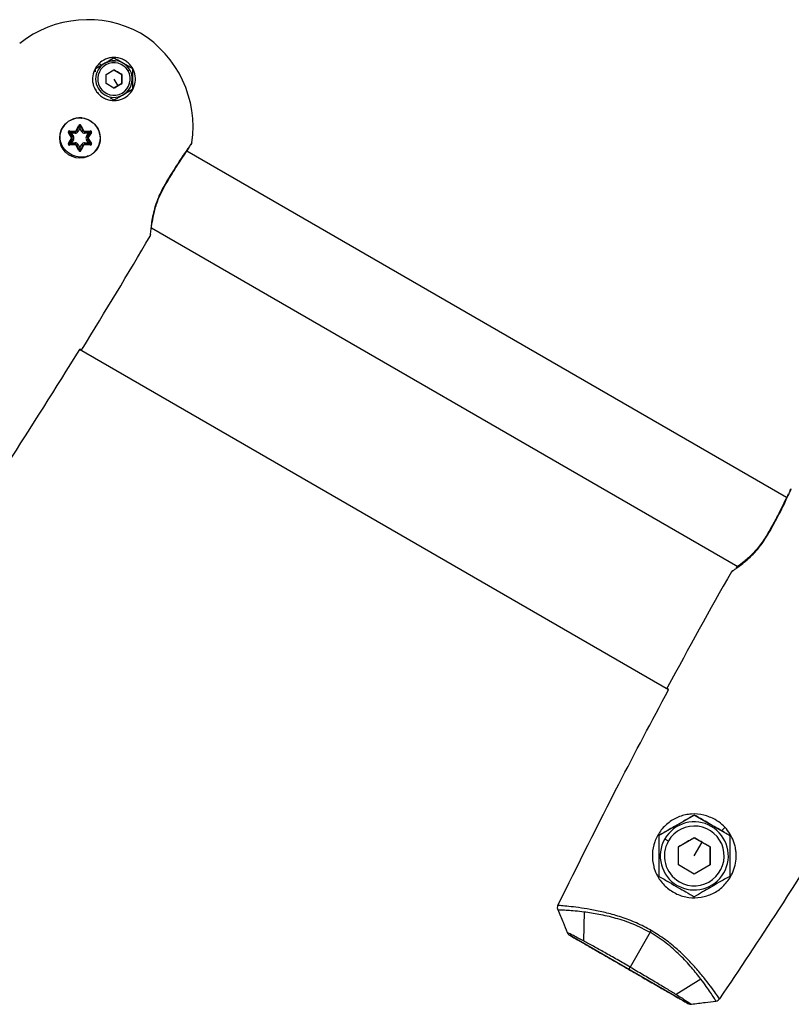
# Model space of a CAD drawing. Units: millimetres. Extents: x -2482 to 3706, y -3188 to 3402.
# Drawn here: x 558 to 706, y 449 to 637 of the extents above; entities that cross this region are included whole.
import ezdxf

# ---------------------------------------------------------------- set-up
doc = ezdxf.new("R2010")
doc.units = ezdxf.units.MM

msp = doc.modelspace()

# ---------------------------------------------------------------- linework, layer by layer
at = {"color": 7, "linetype": 'Continuous', "lineweight": 25}
for p, q in [((576.77, 629.49), (576.77, 629.49)), ((572.9, 627.37), (572.9, 627.92)), ((573, 628.1), (574.76, 629.11)), ((573.96, 628.65), (573.62, 629.02)), ((574.91, 626.88), (576.41, 627.74)), ((576.41, 627.74), (577.91, 626.88)), ((574.91, 625.15), (574.91, 626.88)), ((576.41, 626.01), (577.16, 624.71)), ((577.91, 626.88), (577.91, 625.15)), ((577.91, 626.88), (577.91, 626.88)), ((579.92, 625.78), (579.92, 624.42)), ((576.41, 624.28), (574.91, 625.15)), ((577.91, 625.15), (576.41, 624.28)), ((577.91, 625.15), (577.91, 625.15)), ((576.31, 622.02), (575.74, 622.35)), ((576.05, 622.53), (576.05, 622.53)), ((570.31, 618.58), (570.31, 618.58)), ((569.21, 616.18), (569.74, 617.17)), ((569.82, 617.13), (569.3, 616.13)), ((569.91, 616.65), (569.57, 615.99)), ((570.26, 615.99), (569.91, 616.65)), ((570.52, 616.13), (570, 617.13)), ((570, 617.13), (570.52, 616.13)), ((570, 617.13), (570, 617.13)), ((570.09, 617.17), (570.61, 616.18)), ((568.33, 614.86), (567.73, 615.81)), ((567.73, 613.7), (568.33, 614.65)), ((567.81, 615.86), (568.41, 614.91)), ((568.41, 614.59), (567.81, 613.65)), ((569.02, 615.97), (567.9, 616.02)), ((567.9, 616.02), (569.02, 615.97)), ((567.91, 616.12), (569.03, 616.07)), ((568.27, 615.7), (568.67, 615.07)), ((569.01, 615.67), (568.27, 615.7)), ((568.67, 614.43), (568.27, 613.81)), ((570.52, 616.13), (570.52, 616.13)), ((570.76, 615.98), (570.76, 615.98)), ((570.8, 616.07), (571.92, 616.12)), ((571.92, 616.02), (570.8, 615.97)), ((570.8, 615.97), (571.92, 616.02)), ((571.55, 615.7), (570.81, 615.67)), ((571.16, 615.07), (571.55, 615.7)), ((571.55, 613.81), (571.16, 614.43)), ((571.41, 614.91), (572.01, 615.86)), ((572.01, 615.86), (571.41, 614.91)), ((571.41, 614.91), (571.41, 614.91)), ((572.01, 613.65), (571.41, 614.59)), ((571.41, 614.59), (572.01, 613.65)), ((571.41, 614.59), (571.41, 614.59)), ((572.1, 615.81), (571.5, 614.86)), ((571.5, 614.65), (572.1, 613.7)), ((572.01, 615.86), (572.01, 615.86)), ((567.9, 613.49), (567.89, 613.49)), ((567.9, 613.49), (569.02, 613.53)), ((569.02, 613.53), (567.9, 613.49)), ((567.9, 613.49), (567.9, 613.49)), ((569.03, 613.44), (567.91, 613.39)), ((568.27, 613.81), (569.01, 613.83)), ((569.02, 613.53), (569.02, 613.53)), ((569.07, 613.53), (569.07, 613.53)), ((569.74, 612.34), (569.21, 613.33)), ((569.3, 613.38), (569.82, 612.38)), ((569.57, 613.51), (569.91, 612.86)), ((569.91, 612.86), (570.26, 613.51)), ((570, 612.38), (570.52, 613.38)), ((570.52, 613.38), (570, 612.38)), ((570.61, 613.33), (570.09, 612.34)), ((570.52, 613.38), (570.52, 613.38)), ((570.8, 613.53), (571.92, 613.49)), ((570.8, 613.53), (570.8, 613.53)), ((571.92, 613.49), (570.8, 613.53)), ((571.92, 613.39), (570.8, 613.44)), ((570.81, 613.83), (571.55, 613.81)), ((571.92, 613.49), (571.92, 613.49)), ((572.01, 613.65), (572.01, 613.65)), ((590.31, 612.22), (590.71, 612.81)), ((591.11, 613.37), (591.11, 613.36)), ((591.11, 613.37), (591.11, 613.36)), ((591.15, 613.43), (591.29, 613.84)), ((591.15, 613.43), (591.29, 613.84)), ((569.52, 610.93), (569.52, 610.93)), ((570, 612.38), (570, 612.38)), ((704.74, 546.15), (590.31, 612.22)), ((583.58, 597.63), (695.47, 533.02)), ((583.31, 596.04), (583.45, 596.46)), ((583.45, 596.45), (583.45, 596.45)), ((682.23, 509.49), (569.82, 574.39)), ((705.33, 547.41), (705.34, 547.42)), ((694.45, 532.27), (694.23, 532)), ((694.45, 532.27), (694.23, 532)), ((694.51, 532.32), (694.52, 532.32)), ((694.52, 532.32), (694.52, 532.33)), ((695.47, 533.02), (695.14, 532.77)), ((680.38, 481.69), (687.14, 485.59)), ((687.14, 485.59), (693.89, 481.69)), ((687.14, 485.59), (687.14, 485.59)), ((692.31, 482.6), (693, 483.24)), ((681.51, 481.04), (681.51, 481.04)), ((684.14, 479.53), (687.14, 481.26)), ((687.14, 481.26), (690.14, 479.53)), ((687.14, 481.26), (687.14, 481.26)), ((693.89, 481.69), (693.89, 481.69)), ((693.89, 481.69), (693.89, 473.89)), ((684.14, 476.06), (684.14, 479.53)), ((687.14, 477.79), (688.64, 480.39)), ((690.14, 479.53), (690.14, 476.06)), ((690.14, 479.53), (690.14, 479.53)), ((687.14, 474.33), (684.14, 476.06)), ((690.14, 476.06), (687.14, 474.33)), ((692.77, 474.54), (692.77, 474.54)), ((666.11, 467.14), (665.97, 461.58)), ((685.92, 449.63), (663.35, 462.66)), ((678.71, 463.21), (674.9, 456.59)), ((678.71, 463.21), (678.92, 463.57)), ((674.64, 456.14), (674.9, 456.59)), ((688.42, 454.26), (683.68, 451.36))]:
    msp.add_line(p, q, dxfattribs=at)
at = {"color": 7, "linetype": 'Continuous', "lineweight": 25, "flags": 128}
for points in [[(574.66, 629.04), (575.8, 629.46), (576.77, 629.49)], [(579.44, 627.76), (579.44, 627.76), (579.42, 627.75), (579.38, 627.73), (579.34, 627.7), (579.29, 627.67), (579.23, 627.64), (579.16, 627.6), (579.1, 627.56)], [(569.3, 616.13), (569.3, 616.14), (569.29, 616.14), (569.29, 616.14), (569.27, 616.15), (569.26, 616.15), (569.25, 616.16), (569.23, 616.17), (569.21, 616.18)], [(569.82, 617.13), (569.82, 617.13), (569.82, 617.13), (569.81, 617.14), (569.8, 617.14), (569.78, 617.15), (569.77, 617.16), (569.75, 617.16), (569.74, 617.17)], [(569.82, 617.13), (569.82, 617.12), (569.83, 617.1), (569.84, 617.06), (569.84, 617.02), (569.86, 616.96), (569.87, 616.89), (569.88, 616.81), (569.9, 616.73), (569.91, 616.65)], [(570, 617.13), (570, 617.12), (569.99, 617.09), (569.99, 617.05), (569.97, 616.99), (569.96, 616.92), (569.95, 616.83), (569.93, 616.74), (569.91, 616.65)], [(570, 617.13), (570, 617.13), (570.01, 617.13), (570.02, 617.14), (570.03, 617.14), (570.04, 617.15), (570.06, 617.16), (570.07, 617.16), (570.09, 617.17)], [(570.52, 616.13), (570.53, 616.14), (570.53, 616.14), (570.54, 616.14), (570.55, 616.15), (570.56, 616.15), (570.58, 616.16), (570.6, 616.17), (570.61, 616.18)], [(567.81, 615.86), (567.81, 615.86), (567.81, 615.86), (567.8, 615.86), (567.79, 615.85), (567.78, 615.84), (567.76, 615.83), (567.75, 615.82), (567.73, 615.81)], [(567.81, 615.86), (567.82, 615.86), (567.85, 615.85), (567.89, 615.84), (567.95, 615.82), (568.02, 615.79), (568.09, 615.76), (568.18, 615.73), (568.27, 615.7)], [(567.9, 616.02), (567.9, 616.02), (567.9, 616.03), (567.9, 616.03), (567.9, 616.05), (567.9, 616.06), (567.9, 616.08), (567.9, 616.1), (567.91, 616.12)], [(567.9, 616.02), (567.91, 616.01), (567.92, 616), (567.95, 615.98), (567.99, 615.94), (568.03, 615.91), (568.09, 615.86), (568.14, 615.81), (568.21, 615.76), (568.27, 615.7)], [(568.41, 614.91), (568.41, 614.91), (568.4, 614.91), (568.4, 614.91), (568.39, 614.9), (568.37, 614.89), (568.36, 614.88), (568.34, 614.87), (568.33, 614.86)], [(568.41, 614.59), (568.41, 614.6), (568.4, 614.6), (568.4, 614.6), (568.39, 614.61), (568.37, 614.62), (568.36, 614.63), (568.34, 614.64), (568.33, 614.65)], [(568.67, 615.07), (568.62, 615.04), (568.57, 615.01), (568.52, 614.99), (568.49, 614.96), (568.45, 614.94), (568.43, 614.93), (568.42, 614.92), (568.41, 614.91)], [(568.67, 614.43), (568.62, 614.47), (568.57, 614.5), (568.52, 614.52), (568.49, 614.55), (568.45, 614.57), (568.43, 614.58), (568.42, 614.59), (568.41, 614.59)], [(569.02, 615.97), (569.02, 615.97), (569.02, 615.95), (569.02, 615.92), (569.02, 615.89), (569.02, 615.84), (569.02, 615.79), (569.01, 615.73), (569.01, 615.67)], [(569.02, 615.97), (569.02, 615.98), (569.02, 615.98), (569.02, 615.99), (569.02, 616), (569.03, 616.02), (569.03, 616.04), (569.03, 616.05), (569.03, 616.07)], [(569.3, 616.13), (569.31, 616.13), (569.32, 616.12), (569.34, 616.11), (569.38, 616.09), (569.42, 616.07), (569.46, 616.05), (569.51, 616.02), (569.57, 615.99)], [(570.52, 616.13), (570.52, 616.13), (570.5, 616.12), (570.48, 616.11), (570.45, 616.09), (570.41, 616.07), (570.36, 616.05), (570.31, 616.02), (570.26, 615.99)], [(570.8, 615.97), (570.8, 615.98), (570.8, 615.98), (570.8, 615.99), (570.8, 616), (570.8, 616.02), (570.8, 616.04), (570.8, 616.05), (570.8, 616.07)], [(570.8, 615.97), (570.8, 615.97), (570.8, 615.95), (570.8, 615.92), (570.8, 615.89), (570.81, 615.84), (570.81, 615.79), (570.81, 615.73), (570.81, 615.67)], [(571.41, 614.91), (571.41, 614.92), (571.39, 614.93), (571.37, 614.94), (571.34, 614.96), (571.3, 614.99), (571.26, 615.01), (571.21, 615.04), (571.16, 615.07)], [(571.41, 614.59), (571.41, 614.59), (571.39, 614.58), (571.37, 614.57), (571.34, 614.55), (571.3, 614.52), (571.26, 614.5), (571.21, 614.47), (571.16, 614.43)], [(571.5, 614.86), (571.48, 614.87), (571.47, 614.88), (571.45, 614.89), (571.44, 614.9), (571.43, 614.91), (571.42, 614.91), (571.41, 614.91), (571.41, 614.91)], [(571.5, 614.65), (571.48, 614.64), (571.47, 614.63), (571.45, 614.62), (571.44, 614.61), (571.43, 614.6), (571.42, 614.6), (571.41, 614.6), (571.41, 614.59)], [(571.92, 616.02), (571.92, 616.01), (571.9, 616), (571.87, 615.98), (571.84, 615.94), (571.79, 615.91), (571.74, 615.86), (571.68, 615.81), (571.62, 615.76), (571.55, 615.7)], [(572.01, 615.86), (572, 615.86), (571.98, 615.85), (571.93, 615.84), (571.88, 615.82), (571.81, 615.79), (571.73, 615.76), (571.64, 615.73), (571.55, 615.7)], [(571.92, 616.02), (571.92, 616.02), (571.92, 616.03), (571.92, 616.03), (571.92, 616.05), (571.92, 616.06), (571.92, 616.08), (571.92, 616.1), (571.92, 616.12)], [(572.1, 615.81), (572.08, 615.82), (572.06, 615.83), (572.05, 615.84), (572.04, 615.85), (572.03, 615.86), (572.02, 615.86), (572.01, 615.86), (572.01, 615.86)], [(567.81, 613.65), (567.81, 613.65), (567.81, 613.65), (567.8, 613.65), (567.79, 613.66), (567.78, 613.67), (567.76, 613.68), (567.75, 613.69), (567.73, 613.7)], [(568.27, 613.81), (568.19, 613.78), (568.11, 613.75), (568.04, 613.73), (567.98, 613.7), (567.92, 613.68), (567.87, 613.67), (567.84, 613.65), (567.82, 613.65), (567.81, 613.65)], [(568.27, 613.81), (568.2, 613.74), (568.13, 613.69), (568.07, 613.63), (568.01, 613.58), (567.96, 613.54), (567.93, 613.52), (567.91, 613.5), (567.9, 613.49)], [(567.91, 613.39), (567.9, 613.41), (567.9, 613.43), (567.9, 613.45), (567.9, 613.46), (567.9, 613.47), (567.9, 613.48), (567.9, 613.49), (567.9, 613.49)], [(569.01, 613.83), (569.01, 613.78), (569.02, 613.72), (569.02, 613.67), (569.02, 613.62), (569.02, 613.59), (569.02, 613.56), (569.02, 613.54), (569.02, 613.53)], [(569.03, 613.44), (569.03, 613.45), (569.03, 613.47), (569.03, 613.49), (569.02, 613.51), (569.02, 613.52), (569.02, 613.53), (569.02, 613.53), (569.02, 613.53)], [(569.02, 613.53), (569.07, 613.53), (569.07, 613.53)], [(569.21, 613.33), (569.23, 613.34), (569.25, 613.35), (569.26, 613.35), (569.27, 613.36), (569.29, 613.37), (569.29, 613.37), (569.3, 613.37), (569.3, 613.38)], [(569.57, 613.51), (569.51, 613.49), (569.46, 613.46), (569.42, 613.44), (569.38, 613.42), (569.34, 613.4), (569.32, 613.39), (569.31, 613.38), (569.3, 613.38)], [(569.91, 612.86), (569.89, 612.76), (569.88, 612.68), (569.86, 612.59), (569.85, 612.52), (569.84, 612.46), (569.83, 612.42), (569.83, 612.39), (569.82, 612.38)], [(569.91, 612.86), (569.93, 612.76), (569.95, 612.68), (569.96, 612.59), (569.97, 612.52), (569.99, 612.46), (569.99, 612.42), (570, 612.39), (570, 612.38)], [(570.26, 613.51), (570.31, 613.49), (570.36, 613.46), (570.41, 613.44), (570.45, 613.42), (570.48, 613.4), (570.5, 613.39), (570.52, 613.38), (570.52, 613.38)], [(570.61, 613.33), (570.6, 613.34), (570.58, 613.35), (570.56, 613.35), (570.55, 613.36), (570.54, 613.37), (570.53, 613.37), (570.53, 613.37), (570.52, 613.38)], [(570.81, 613.83), (570.81, 613.78), (570.81, 613.72), (570.81, 613.67), (570.8, 613.62), (570.8, 613.59), (570.8, 613.56), (570.8, 613.54), (570.8, 613.53)], [(570.8, 613.44), (570.8, 613.45), (570.8, 613.47), (570.8, 613.49), (570.8, 613.51), (570.8, 613.52), (570.8, 613.53), (570.8, 613.53), (570.8, 613.53)], [(571.55, 613.81), (571.62, 613.75), (571.68, 613.7), (571.74, 613.65), (571.79, 613.6), (571.84, 613.57), (571.87, 613.53), (571.9, 613.51), (571.92, 613.5), (571.92, 613.49)], [(571.55, 613.81), (571.63, 613.78), (571.71, 613.75), (571.78, 613.73), (571.85, 613.7), (571.9, 613.68), (571.95, 613.67), (571.98, 613.65), (572, 613.65), (572.01, 613.65)], [(571.92, 613.39), (571.92, 613.41), (571.92, 613.43), (571.92, 613.45), (571.92, 613.46), (571.92, 613.47), (571.92, 613.48), (571.92, 613.49), (571.92, 613.49)], [(572.1, 613.7), (572.08, 613.69), (572.06, 613.68), (572.05, 613.67), (572.04, 613.66), (572.03, 613.65), (572.02, 613.65), (572.01, 613.65), (572.01, 613.65)], [(569.74, 612.34), (569.75, 612.34), (569.77, 612.35), (569.78, 612.36), (569.8, 612.37), (569.81, 612.37), (569.82, 612.38), (569.82, 612.38), (569.82, 612.38)], [(570.09, 612.34), (570.07, 612.34), (570.06, 612.35), (570.04, 612.36), (570.03, 612.37), (570.02, 612.37), (570.01, 612.38), (570, 612.38), (570, 612.38)], [(681.51, 481.04), (681.52, 481.04), (681.56, 481.01), (681.62, 480.98), (681.71, 480.93), (681.82, 480.87), (681.93, 480.8), (682.06, 480.72), (682.2, 480.64)]]:
    msp.add_lwpolyline(points, dxfattribs=at)
at = {"color": 7, "linetype": 'Continuous', "lineweight": 25}
msp.add_circle((569.91, 614.75), 3.85, dxfattribs=at)
for centre, radius, start, end in [((571.42, 616.39), 20.94, 61.3291, 128.3352), ((570.5, 616.84), 21.01, 351.7817, 58.5537), ((576.41, 626.01), 3.5, 30, 120), ((576.41, 626.01), 3.5, 120, 300), ((576.41, 626.01), 3.5, 120, 240), ((576.41, 626.01), 3.1, 120, 30), ((576.41, 626.01), 3.1, 30, 120), ((576.41, 626.01), 3.5, 300, 30), ((569.91, 614.75), 3.85, 84.1061, 150), ((569.91, 614.75), 3.85, 150, 204.4316), ((569.03, 616.27), 0.2, 267.7958, 332.2042), ((569.91, 617.08), 0.2, 27.7958, 152.2042), ((569.91, 617.08), 0.1, 27.7958, 152.2042), ((569.91, 617.08), 0.1, 27.7958, 84.1061), ((570.79, 616.27), 0.2, 207.7958, 272.2042), ((567.9, 615.92), 0.2, 87.7958, 212.2042), ((567.9, 615.92), 0.1, 87.7958, 212.2042), ((568.16, 614.75), 0.2, 327.7958, 32.2042), ((568.16, 614.75), 0.3, 327.7958, 32.2042), ((568.16, 614.75), 0.6, 327.7958, 32.2042), ((569.03, 616.27), 0.6, 267.7958, 332.2042), ((569.03, 616.27), 0.3, 267.7958, 332.2042), ((570.79, 616.27), 0.6, 207.7958, 272.2042), ((570.79, 616.27), 0.3, 207.7958, 272.2042), ((570.79, 616.27), 0.3, 207.7958, 272.2042), ((571.67, 614.75), 0.6, 147.7958, 212.2042), ((571.67, 614.75), 0.3, 147.7958, 212.2042), ((571.67, 614.75), 0.3, 147.7958, 212.2042), ((571.67, 614.75), 0.2, 147.7958, 212.2042), ((571.93, 615.92), 0.2, 327.7958, 92.2042), ((571.93, 615.92), 0.1, 327.7958, 92.2042), ((571.93, 615.92), 0.1, 327.7958, 92.2042), ((567.9, 613.59), 0.2, 147.7958, 272.2042), ((567.9, 613.59), 0.1, 147.7958, 272.2042), ((569.03, 613.24), 0.6, 27.7958, 92.2042), ((569.03, 613.24), 0.3, 27.7958, 92.2042), ((569.03, 613.24), 0.2, 27.7958, 92.2042), ((570.79, 613.24), 0.6, 87.7958, 152.2042), ((570.79, 613.24), 0.3, 87.7958, 152.2042), ((570.79, 613.24), 0.3, 87.7958, 152.2042), ((570.79, 613.24), 0.2, 87.7958, 152.2042), ((571.93, 613.59), 0.2, 267.7958, 32.2042), ((571.93, 613.59), 0.1, 267.7958, 32.2042), ((571.93, 613.59), 0.1, 267.7958, 32.2042), ((569.91, 612.43), 0.2, 207.7958, 332.2042), ((569.91, 612.43), 0.1, 207.7958, 332.2042), ((569.91, 612.43), 0.1, 264.1061, 332.2042), ((-456.04, 1207.09), 1205.67, 328.35313, 329.54817), ((1743.09, -62.58), 1205.67, 150.45183, 151.64687), ((687.14, 477.79), 6.5, 60, 150), ((687.14, 477.79), 5.7, 240, 150), ((687.14, 477.79), 6.5, 240, 60), ((687.14, 477.79), 6.5, 150, 240), ((687.14, 477.79), 6.5, 150, 240), ((687.14, 477.79), 5.7, 150, 240), ((687.14, 477.79), 6.5, 240, 330)]:
    msp.add_arc(centre, radius, start, end, dxfattribs=at)
for points, knots in [([(572.86, 628.06), (573.16, 628.47), (573.74, 629.28), (574.92, 629.89), (575.97, 630.12), (576.81, 630.12), (577.64, 629.96), (578.44, 629.61), (579.16, 629.1), (579.73, 628.47), (580.16, 627.75), (580.51, 626.73), (580.56, 625.41), (580.08, 623.98), (579.11, 622.8), (577.95, 622.14), (576.88, 621.91), (576.03, 621.9), (575.19, 622.07), (574.38, 622.42), (573.67, 622.93), (573.09, 623.56), (572.66, 624.3), (572.31, 625.33), (572.25, 626.69), (572.66, 627.6), (572.86, 628.06)], [0, 0, 0, 0, 0.0627859, 0.1254412, 0.1583125, 0.1880288, 0.2197841, 0.2502034, 0.2806904, 0.312415, 0.342159, 0.375014, 0.4376652, 0.5004654, 0.5633086, 0.6256595, 0.6579736, 0.6880588, 0.719587, 0.7502298, 0.7809208, 0.8124197, 0.8425376, 0.8748306, 0.9372878, 1, 1, 1, 1]), ([(573.96, 628.65), (574.74, 629.09), (575.53, 629.55), (576.29, 629.99), (576.31, 630), (576.31, 630)], [0, 0, 0, 0, 0.969882, 0.996759, 1, 1, 1, 1]), ([(576.31, 630), (576.33, 630.01), (576.37, 630.03), (576.43, 630.03), (576.47, 630.02), (576.5, 630.01), (576.51, 630)], [0, 0, 0, 0, 0.331312, 0.565394, 0.799726, 1, 1, 1, 1]), ([(576.51, 630), (576.93, 629.77), (577.92, 629.19), (579.03, 628.55), (579.68, 628.18), (579.77, 628.12), (579.8, 628.11), (579.82, 628.1)], [0, 0, 0, 0, 0.379126, 0.910506, 0.976998, 0.979087, 1, 1, 1, 1]), ([(572.9, 627.92), (572.91, 627.93), (572.91, 627.95), (572.92, 627.99), (572.94, 628.03), (572.97, 628.07), (572.99, 628.09), (573, 628.1)], [0, 0, 0, 0, 0.1227591, 0.3445212, 0.5619135, 0.7789565, 1, 1, 1, 1]), ([(573, 628.1), (573.19, 628.2), (573.5, 628.38), (573.82, 628.57), (573.96, 628.65)], [0, 0, 0, 0, 0.574149, 1, 1, 1, 1]), ([(577.91, 626.88), (577.63, 627.04), (577.13, 627.33), (576.63, 627.62), (576.41, 627.74)], [0, 0, 0, 0, 0.5544654, 1, 1, 1, 1]), ([(579.82, 628.1), (579.83, 628.09), (579.85, 628.08), (579.89, 628.04), (579.91, 627.98), (579.92, 627.94), (579.92, 627.92)], [0, 0, 0, 0, 0.119269, 0.427976, 0.734411, 1, 1, 1, 1]), ([(579.92, 627.92), (579.92, 627.91), (579.92, 627.28), (579.92, 626.18), (579.92, 624.9), (579.92, 624.28), (579.92, 624.1)], [0, 0, 0, 0, 0.0129854, 0.5022267, 0.8551339, 1, 1, 1, 1]), ([(577.91, 625.15), (577.91, 625.47), (577.91, 626.05), (577.91, 626.62), (577.91, 626.88)], [0, 0, 0, 0, 0.554465, 1, 1, 1, 1]), ([(573, 623.93), (572.99, 623.94), (572.96, 623.96), (572.93, 624.01), (572.91, 624.06), (572.91, 624.09), (572.9, 624.1)], [0, 0, 0, 0, 0.225185, 0.530595, 0.821075, 1, 1, 1, 1]), ([(576.41, 624.28), (576.56, 624.36), (576.8, 624.51), (577.06, 624.65), (577.16, 624.71)], [0, 0, 0, 0, 0.590793, 1, 1, 1, 1]), ([(579.82, 623.93), (579.42, 623.7), (578.64, 623.25), (577.64, 622.67), (576.97, 622.29), (576.67, 622.11), (576.55, 622.04), (576.52, 622.02), (576.51, 622.02)], [0, 0, 0, 0, 0.3704326, 0.7140104, 0.8846514, 0.9737059, 0.9933325, 1, 1, 1, 1]), ([(577.16, 624.71), (577.3, 624.79), (577.55, 624.94), (577.8, 625.08), (577.91, 625.15)], [0, 0, 0, 0, 0.5261669, 1, 1, 1, 1]), ([(579.92, 624.1), (579.92, 624.09), (579.92, 624.07), (579.91, 624.03), (579.89, 623.99), (579.86, 623.96), (579.83, 623.94), (579.82, 623.93)], [0, 0, 0, 0, 0.129835, 0.346971, 0.564469, 0.780211, 1, 1, 1, 1]), ([(576.51, 622.02), (576.51, 622.02), (576.49, 622.01), (576.46, 622), (576.4, 621.99), (576.35, 622), (576.33, 622.01), (576.31, 622.02)], [0, 0, 0, 0, 0.006919, 0.308104, 0.543909, 0.778982, 1, 1, 1, 1]), ([(570.19, 618.56), (570.26, 618.57), (570.83, 618.61), (571.88, 618.13), (573.06, 617.15), (573.75, 615.76), (573.89, 614.2), (573.49, 613.27), (573.29, 612.8)], [0, 0, 0, 0, 0.026779, 0.222562, 0.418265, 0.613137, 0.806907, 1, 1, 1, 1]), ([(571.52, 611.34), (571.36, 611.28), (570.73, 611.06), (569.53, 611.06), (568.08, 611.57), (566.91, 612.57), (566.3, 613.62), (566.18, 614.27), (566.15, 614.43)], [0, 0, 0, 0, 0.072349, 0.283791, 0.499835, 0.71605, 0.927876, 1, 1, 1, 1]), ([(573.29, 612.8), (573.16, 612.61), (572.9, 612.22), (572.52, 611.86), (572.29, 611.73), (572.26, 611.71)], [0, 0, 0, 0, 0.4639278, 0.9325215, 1, 1, 1, 1]), ([(591.29, 613.84), (591.27, 613.81), (591.23, 613.75), (590.88, 613.26), (590.36, 612.51), (589.65, 611.49), (588.81, 610.23), (587.88, 608.78), (586.9, 607.19), (586.24, 606.07), (585.92, 605.51)], [0, 0, 0, 0, 0.125574, 0.251071, 0.376391, 0.50151, 0.62639, 0.75107, 0.875578, 1, 1, 1, 1]), ([(586.02, 605.45), (586.49, 606.26), (587.44, 607.86), (588.8, 610), (589.98, 611.76), (590.47, 612.46), (590.71, 612.81)], [0, 0, 0, 0, 0.249111, 0.498673, 0.748979, 1, 1, 1, 1]), ([(585.92, 605.51), (585.62, 604.96), (585.02, 603.84), (584.39, 602.12), (583.94, 600.49), (583.64, 599.01), (583.47, 597.76), (583.37, 596.8), (583.32, 596.16), (583.31, 596.08), (583.31, 596.04)], [0, 0, 0, 0, 0.121932, 0.244444, 0.367934, 0.492516, 0.618173, 0.744801, 0.87218, 1, 1, 1, 1]), ([(583.52, 597.22), (583.57, 597.66), (583.68, 598.55), (584.08, 600.65), (584.78, 603.03), (585.61, 604.65), (586.02, 605.45)], [0, 0, 0, 0, 0.25567, 0.508061, 0.755931, 1, 1, 1, 1]), ([(585.92, 605.51), (585.94, 605.5), (586, 605.46), (586.01, 605.46), (586.02, 605.45)], [0, 0, 0, 0, 0.474775, 1, 1, 1, 1]), ([(569.82, 574.39), (565.24, 567.07), (557.07, 554), (548.51, 541.17), (544.74, 535.52)], [0, 0, 0, 0, 0.5599892, 1, 1, 1, 1]), ([(570.34, 574.5), (570.29, 574.45), (570.2, 574.37), (569.93, 574.39), (569.82, 574.39)], [0, 0, 0, 0, 0.559998, 1, 1, 1, 1]), ([(570.34, 574.5), (570.29, 574.45), (570.2, 574.37), (569.93, 574.39), (569.82, 574.39)], [0, 0, 0, 0, 0.559998, 1, 1, 1, 1]), ([(705.05, 546.8), (704.87, 546.41), (704.51, 545.64), (703.57, 543.73), (702.4, 541.48), (701.49, 539.86), (701.03, 539.05)], [0, 0, 0, 0, 0.251021, 0.501327, 0.750889, 1, 1, 1, 1]), ([(701.13, 538.99), (701.45, 539.56), (702.09, 540.68), (702.98, 542.33), (703.77, 543.86), (704.44, 545.22), (704.97, 546.34), (705.36, 547.17), (705.61, 547.71), (705.64, 547.78), (705.65, 547.81)], [0, 0, 0, 0, 0.124421, 0.248929, 0.373609, 0.498489, 0.623608, 0.748928, 0.874426, 1, 1, 1, 1]), ([(705.65, 547.81), (705.55, 547.73), (705.42, 547.62), (705.36, 547.45), (705.35, 547.41)], [0, 0, 0, 0, 0.716571, 1, 1, 1, 1]), ([(694.23, 532), (694.26, 532.02), (694.33, 532.07), (694.86, 532.43), (695.64, 532.99), (696.64, 533.78), (697.77, 534.77), (698.96, 535.97), (700.13, 537.38), (700.8, 538.46), (701.13, 538.99)], [0, 0, 0, 0, 0.127819, 0.255198, 0.381826, 0.507483, 0.632064, 0.755554, 0.878067, 1, 1, 1, 1]), ([(701.03, 539.05), (700.54, 538.3), (699.55, 536.77), (697.84, 534.97), (696.22, 533.57), (695.5, 533.04), (695.14, 532.77)], [0, 0, 0, 0, 0.244069, 0.491939, 0.74433, 1, 1, 1, 1]), ([(701.13, 538.99), (701.1, 539.01), (701.05, 539.04), (701.03, 539.05), (701.03, 539.05)], [0, 0, 0, 0, 0.474775, 1, 1, 1, 1]), ([(661.1, 468.34), (664.94, 476.08), (671.79, 489.9), (679.04, 503.5), (682.23, 509.49)], [0, 0, 0, 0, 0.559999, 1, 1, 1, 1]), ([(682.23, 509.49), (682.15, 509.61), (682.01, 509.83), (682.04, 509.95), (682.06, 510)], [0, 0, 0, 0, 0.559916, 1, 1, 1, 1]), ([(682.23, 509.49), (682.15, 509.61), (682.01, 509.83), (682.04, 509.95), (682.06, 510)], [0, 0, 0, 0, 0.559916, 1, 1, 1, 1]), ([(717.04, 489.39), (712.46, 482.07), (704.29, 469), (695.73, 456.17), (691.97, 450.52)], [0, 0, 0, 0, 0.5599892, 1, 1, 1, 1]), ([(691.14, 484.72), (690.42, 485.06), (688.97, 485.73), (686.98, 485.85), (685.45, 485.64), (683.97, 485.21), (682.25, 484.28), (680.59, 482.59), (679.48, 480.48), (679.02, 478.13), (679.22, 476.28), (679.69, 474.78), (680.37, 473.37), (681.74, 471.73), (683.76, 470.41), (686.07, 469.75), (688.45, 469.78), (690.69, 470.51), (692.7, 471.84), (693.61, 473.14), (694.06, 473.79)], [0, 0, 0, 0, 0.062391, 0.12489, 0.156258, 0.187651, 0.250249, 0.313018, 0.373936, 0.436402, 0.499941, 0.520325, 0.562637, 0.625134, 0.687596, 0.750148, 0.812679, 0.875231, 0.937659, 1, 1, 1, 1]), ([(687.14, 485.59), (686.48, 485.21), (685.25, 484.5), (683.5, 483.49), (681.89, 482.56), (680.91, 482), (680.38, 481.69)], [0, 0, 0, 0, 0.295402, 0.554813, 0.763087, 1, 1, 1, 1]), ([(692.31, 482.6), (691.38, 483.14), (689.63, 484.15), (687.93, 485.14), (687.14, 485.59)], [0, 0, 0, 0, 0.533931, 1, 1, 1, 1]), ([(694.06, 473.79), (694.3, 474.27), (694.78, 475.22), (695.12, 476.76), (695.16, 478.07), (695.05, 479.02), (694.96, 479.5), (694.9, 479.74), (694.88, 479.82), (694.61, 480.84), (693.9, 482.28), (692.47, 483.84), (691.58, 484.43), (691.14, 484.72)], [0, 0, 0, 0, 0.124911, 0.250005, 0.37527, 0.438046, 0.482055, 0.494596, 0.498499, 0.500825, 0.750166, 0.875367, 1, 1, 1, 1]), ([(680.38, 481.69), (680.38, 480.94), (680.38, 479.51), (680.38, 477.49), (680.38, 475.64), (680.38, 474.5), (680.38, 473.89)], [0, 0, 0, 0, 0.295402, 0.554813, 0.763087, 1, 1, 1, 1]), ([(687.14, 481.26), (686.85, 481.09), (686.3, 480.77), (685.28, 480.18), (684.58, 479.78), (684.14, 479.53)], [0, 0, 0, 0, 0.295653, 0.555283, 1, 1, 1, 1]), ([(688.64, 480.39), (688.37, 480.55), (687.86, 480.84), (687.37, 481.12), (687.14, 481.26)], [0, 0, 0, 0, 0.526167, 1, 1, 1, 1]), ([(693.89, 481.69), (693.59, 481.87), (693.07, 482.17), (692.53, 482.48), (692.31, 482.6)], [0, 0, 0, 0, 0.581426, 1, 1, 1, 1]), ([(693.89, 481.69), (693.89, 480.94), (693.89, 479.51), (693.89, 477.49), (693.89, 475.64), (693.89, 474.5), (693.89, 473.89)], [0, 0, 0, 0, 0.295402, 0.554813, 0.763087, 1, 1, 1, 1]), ([(690.14, 479.53), (689.85, 479.69), (689.35, 479.98), (688.84, 480.27), (688.64, 480.39)], [0, 0, 0, 0, 0.590793, 1, 1, 1, 1]), ([(690.14, 476.06), (690.14, 476.4), (690.14, 477.03), (690.14, 478.21), (690.14, 479.02), (690.14, 479.53)], [0, 0, 0, 0, 0.295653, 0.555283, 1, 1, 1, 1]), ([(680.38, 473.89), (681.04, 473.51), (682.27, 472.8), (684.02, 471.79), (685.63, 470.86), (686.61, 470.3), (687.14, 469.99)], [0, 0, 0, 0, 0.295402, 0.554813, 0.763087, 1, 1, 1, 1]), ([(693.89, 473.89), (693.24, 473.51), (692, 472.8), (690.25, 471.79), (688.65, 470.86), (687.66, 470.3), (687.14, 469.99)], [0, 0, 0, 0, 0.295402, 0.554813, 0.763087, 1, 1, 1, 1]), ([(661.1, 468.34), (661.05, 468.19), (660.96, 467.92), (661.05, 467.65), (661.08, 467.53)], [0, 0, 0, 0, 0.55909, 1, 1, 1, 1]), ([(678.92, 463.57), (677.99, 464.06), (676.12, 465.06), (673.22, 466.13), (670.44, 466.92), (667.84, 467.48), (665.53, 467.86), (663.57, 468.12), (662.01, 468.27), (661.41, 468.32), (661.1, 468.34)], [0, 0, 0, 0, 0.125139, 0.250179, 0.37511, 0.499946, 0.6248, 0.749735, 0.874793, 1, 1, 1, 1]), ([(661.08, 467.53), (661.32, 467.52), (661.8, 467.51), (662.95, 467.45), (664.37, 467.35), (665.53, 467.21), (666.11, 467.14)], [0, 0, 0, 0, 0.250966, 0.501282, 0.750966, 1, 1, 1, 1]), ([(661.08, 467.53), (661.43, 466.72), (662.05, 465.29), (662.63, 463.84), (662.88, 463.2)], [0, 0, 0, 0, 0.558632, 1, 1, 1, 1]), ([(666.11, 467.14), (667.03, 467.01), (668.87, 466.75), (672.07, 466), (675.44, 464.91), (677.62, 463.77), (678.71, 463.21)], [0, 0, 0, 0, 0.251234, 0.501631, 0.751144, 1, 1, 1, 1]), ([(662.88, 463.2), (662.95, 463.07), (663.06, 462.86), (663.26, 462.72), (663.35, 462.66)], [0, 0, 0, 0, 0.559246, 1, 1, 1, 1]), ([(665.97, 461.58), (665.29, 461.94), (663.94, 462.67), (663.23, 463.02), (662.88, 463.2)], [0, 0, 0, 0, 0.501059, 1, 1, 1, 1]), ([(663.35, 462.66), (663.7, 462.46), (664.39, 462.06), (666.16, 461.03), (668.48, 459.7), (671.36, 458.03), (673.55, 456.77), (674.64, 456.14)], [0, 0, 0, 0, 0.186722, 0.37346, 0.560201, 0.780096, 1, 1, 1, 1]), ([(688.42, 454.26), (687.85, 454.99), (686.7, 456.45), (684.46, 458.85), (681.83, 461.22), (679.75, 462.55), (678.71, 463.21)], [0, 0, 0, 0, 0.2512336, 0.5016306, 0.7511436, 1, 1, 1, 1]), ([(691.97, 450.52), (691.8, 450.77), (691.45, 451.27), (690.54, 452.55), (689.34, 454.11), (687.85, 455.93), (686.07, 457.89), (683.99, 459.91), (681.62, 461.88), (679.82, 463), (678.92, 463.57)], [0, 0, 0, 0, 0.1252069, 0.2502648, 0.3751998, 0.5000543, 0.6248902, 0.7498214, 0.8748606, 1, 1, 1, 1]), ([(674.9, 456.59), (674.07, 457.07), (672.42, 458.01), (670.04, 459.35), (667.82, 460.58), (666.59, 461.25), (665.97, 461.58)], [0, 0, 0, 0, 0.250385, 0.500663, 0.750606, 1, 1, 1, 1]), ([(674.9, 456.59), (675.72, 456.12), (677.36, 455.16), (679.71, 453.77), (681.89, 452.46), (683.08, 451.73), (683.68, 451.36)], [0, 0, 0, 0, 0.250385, 0.500663, 0.750606, 1, 1, 1, 1]), ([(674.64, 456.14), (675.56, 455.61), (677.42, 454.54), (680.03, 453.03), (682.28, 451.73), (683.34, 451.12), (683.82, 450.84)], [0, 0, 0, 0, 0.262259, 0.524514, 0.786763, 1, 1, 1, 1]), ([(691.27, 450.1), (691.15, 450.3), (690.9, 450.71), (690.27, 451.68), (689.47, 452.85), (688.77, 453.79), (688.42, 454.26)], [0, 0, 0, 0, 0.250966, 0.501282, 0.750966, 1, 1, 1, 1]), ([(683.68, 451.36), (684.33, 450.95), (685.63, 450.14), (686.29, 449.71), (686.62, 449.49)], [0, 0, 0, 0, 0.501059, 1, 1, 1, 1]), ([(683.82, 450.84), (684.05, 450.71), (685.04, 450.13), (685.54, 449.85), (685.92, 449.63)], [0, 0, 0, 0, 0.236347, 1, 1, 1, 1]), ([(685.92, 449.63), (686.05, 449.57), (686.27, 449.47), (686.52, 449.48), (686.62, 449.49)], [0, 0, 0, 0, 0.559804, 1, 1, 1, 1]), ([(686.62, 449.49), (687.49, 449.61), (689.04, 449.83), (690.59, 450.02), (691.27, 450.1)], [0, 0, 0, 0, 0.560719, 1, 1, 1, 1]), ([(691.27, 450.1), (691.43, 450.14), (691.7, 450.21), (691.89, 450.42), (691.97, 450.52)], [0, 0, 0, 0, 0.559108, 1, 1, 1, 1])]:
    msp.add_open_spline(points, degree=3, knots=knots, dxfattribs=at)

doc.saveas('drawing.dxf')
